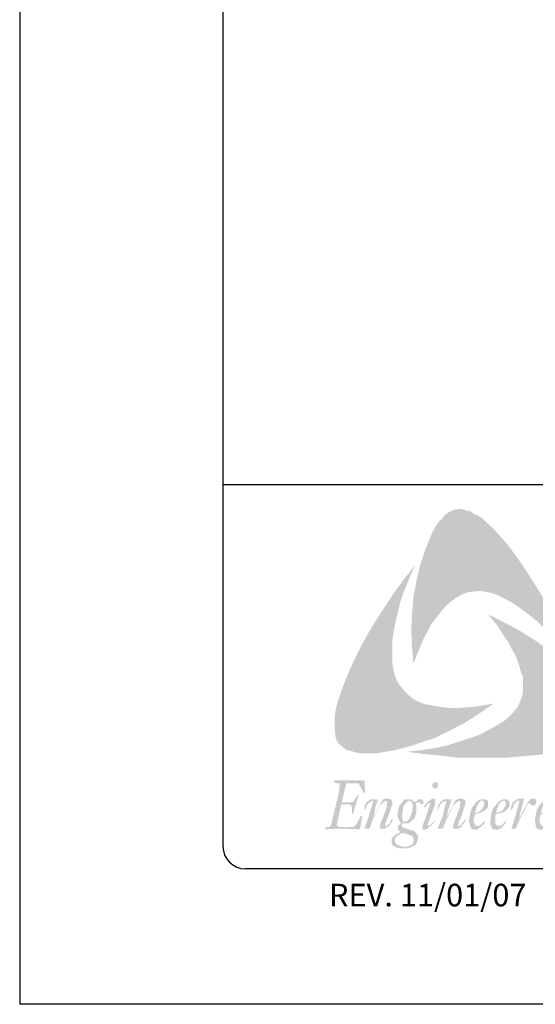
# Model space of a CAD drawing. Extents: x 27.8 to 36.3, y -2.1 to 8.9.
# Drawn here: x 27.8 to 29.2, y -2.1 to 0.7 of the extents above; entities that cross this region are included whole.
import ezdxf

# ---------------------------------------------------------------- set-up
doc = ezdxf.new("R2010")
doc.units = 0
doc.header["$MEASUREMENT"] = 0
for name, color, linetype in [('BORDER', 8, 'CONTINUOUS'), ('LAYER_1', 160, 'CONTINUOUS'), ('SHT-INFO', 3, 'CONTINUOUS')]:
    doc.layers.add(name, color=color, linetype=linetype)
doc.styles.add('ROMAND', font='romand.shx')

# ---------------------------------------------------------------- blocks, each defined once
blk = doc.blocks.new('A$C1FEC152B')
at = {"layer": 'LAYER_1'}
for points in [[(22.05, 36.6), (23.28, 34.93), (24.43, 33.25), (25.49, 31.57), (26.63, 29.72), (27.52, 27.87), (28.49, 26.11), (29.28, 24.17), (29.99, 22.31), (29.02, 23.64), (27.87, 24.87), (26.81, 26.11), (25.66, 27.34), (24.43, 28.31), (23.11, 29.28), (22.4, 29.72), (21.7, 30.07), (20.9, 30.52), (20.11, 30.78), (19.31, 30.96), (18.7, 31.04), (17.9, 30.96), (17.2, 30.87), (16.49, 30.6), (15.88, 30.25), (15.26, 29.81), (14.73, 29.37), (14.02, 28.58), (13.41, 27.78), (12.79, 26.99), (12.35, 26.11), (11.82, 25.14), (11.47, 24.25), (10.67, 22.31), (10.5, 24.25), (10.41, 26.37), (10.5, 28.31), (10.67, 30.34), (11.02, 32.19), (11.47, 34.13), (12.08, 35.98), (12.79, 37.75), (13.32, 38.81), (13.67, 39.33), (14.11, 39.78), (14.46, 40.22), (14.99, 40.57), (15.52, 40.83), (16.14, 40.92), (16.58, 40.92), (17.02, 40.75), (17.55, 40.66), (17.9, 40.39), (18.79, 39.95), (19.49, 39.33), (20.2, 38.63), (20.9, 37.92), (22.05, 36.6)], [(8.2, 21.78), (8.38, 20.99), (8.64, 20.28), (9, 19.67), (9.53, 19.05), (10.05, 18.52), (10.67, 17.99), (11.38, 17.64), (12.08, 17.37), (13.05, 17.2), (14.11, 17.02), (15.17, 16.93), (16.23, 16.93), (17.29, 17.02), (18.34, 17.11), (20.37, 17.46), (18.7, 16.32), (16.93, 15.17), (15.08, 14.2), (13.32, 13.32), (11.38, 12.7), (10.41, 12.35), (9.35, 12.08), (8.38, 11.82), (7.32, 11.64), (6.26, 11.47), (5.29, 11.47), (4.15, 11.47), (3.7, 11.55), (3.18, 11.73), (2.65, 11.82), (2.29, 12.08), (1.85, 12.44), (1.5, 12.79), (1.32, 13.23), (1.23, 13.67), (1.15, 14.55), (1.15, 15.43), (1.23, 16.4), (1.41, 17.29), (1.68, 18.17), (2.29, 19.84), (3.09, 21.78), (3.97, 23.64), (4.94, 25.49), (6, 27.25), (7.14, 29.02), (8.29, 30.78), (9.53, 32.46), (10.85, 34.13), (9.61, 31.22), (9.08, 29.72), (8.73, 28.22), (8.38, 26.72), (8.11, 25.05), (8.11, 24.25), (8.11, 23.46), (8.11, 22.58), (8.2, 21.78)], [(32.54, 17.82), (32.98, 16.85), (33.16, 16.4), (33.25, 15.79), (33.34, 15.26), (33.25, 14.82), (32.98, 14.29), (32.72, 13.85), (32.01, 13.32), (31.22, 12.79), (30.43, 12.44), (29.55, 12.08), (28.66, 11.82), (27.78, 11.64), (26.02, 11.29), (23.99, 11.11), (22.05, 10.94), (19.93, 10.94), (17.9, 10.94), (15.88, 10.94), (13.85, 11.2), (11.82, 11.38), (9.88, 11.64), (11.47, 11.82), (13.23, 12.08), (14.82, 12.44), (16.49, 12.96), (18.08, 13.49), (18.79, 13.76), (19.58, 14.2), (20.28, 14.55), (20.99, 14.99), (21.7, 15.43), (22.4, 16.05), (22.84, 16.58), (23.28, 17.11), (23.55, 17.73), (23.81, 18.43), (23.9, 19.14), (23.9, 19.84), (23.9, 20.64), (23.64, 21.25), (23.37, 22.23), (23.02, 23.2), (22.49, 24.08), (22.05, 24.96), (21.43, 25.84), (20.9, 26.72), (19.67, 28.22), (21.43, 27.34), (23.28, 26.37), (25.14, 25.22), (26.9, 23.99), (27.69, 23.37), (28.49, 22.67), (29.28, 21.87), (29.99, 21.17), (30.69, 20.28), (31.4, 19.58), (32.01, 18.7), (32.54, 17.82)], [(3.35, 2.56), (3.53, 2.65), (3.79, 2.91), (4.32, 3.88), (4.41, 3.88), (4.5, 3.88), (4.23, 2.38), (4.15, 2.38), (4.15, 2.29), (1.76, 2.38), (0.09, 2.29), (0.09, 2.38), (0, 2.38), (0.09, 2.47), (0.18, 2.56), (0.44, 2.56), (0.62, 2.65), (0.71, 2.73), (1.68, 6.79), (1.76, 7.67), (1.76, 7.76), (1.76, 7.85), (1.68, 7.85), (1.41, 7.85), (1.15, 7.94), (1.06, 8.03), (1.15, 8.2), (3.79, 8.2), (4.67, 8.2), (4.76, 8.2), (4.76, 8.03), (4.85, 6.7), (4.76, 6.61), (4.67, 6.7), (4.5, 6.97), (4.15, 7.67), (4.06, 7.85), (3.88, 7.85), (2.82, 7.85), (2.65, 7.85), (2.56, 7.76), (2.38, 7.06), (2.03, 5.64), (2.03, 5.56), (2.2, 5.56), (3.18, 5.56), (3.26, 5.56), (3.44, 5.64), (3.62, 5.91), (3.88, 6.35), (3.88, 6.44), (3.97, 6.44), (4.06, 6.44), (3.88, 5.82), (3.44, 4.41), (3.44, 4.23), (3.35, 4.23), (3.26, 4.23), (3.26, 4.76), (3.26, 5.03), (3.18, 5.12), (3, 5.29), (2.82, 5.29), (2.03, 5.29), (1.94, 5.2), (1.41, 2.82), (1.41, 2.73), (1.59, 2.65), (1.85, 2.56), (3.35, 2.56)], [(6.61, 2.38), (6.7, 3), (7.06, 3.88), (7.41, 4.85), (7.5, 5.47), (7.5, 5.56), (7.5, 5.64), (7.32, 5.73), (7.14, 5.64), (6.97, 5.47), (6.61, 5.12), (5.73, 3.44), (5.38, 2.38), (5.29, 2.38), (4.85, 2.38), (4.76, 2.38), (5.29, 3.88), (5.64, 5.03), (5.82, 5.64), (5.73, 5.73), (5.56, 5.64), (5.38, 5.56), (5.12, 5.29), (4.94, 4.94), (4.85, 4.67), (4.76, 4.67), (4.76, 4.76), (4.76, 5.03), (4.94, 5.47), (5.12, 5.64), (5.29, 5.73), (5.47, 5.91), (5.73, 5.91), (6.26, 5.91), (6.35, 5.91), (6.35, 5.82), (6.09, 5.03), (6, 4.41), (5.82, 3.97), (5.91, 3.97), (6.09, 4.23), (6.61, 5.2), (6.88, 5.73), (7.06, 5.91), (7.23, 6), (7.5, 6), (7.67, 6), (7.85, 5.91), (8.03, 5.82), (8.11, 5.56), (8.11, 5.29), (7.94, 4.85), (7.67, 3.97), (7.32, 3.18), (7.23, 2.73), (7.23, 2.65), (7.41, 2.73), (7.5, 2.73), (7.85, 3.09), (7.94, 3.35), (8.11, 3.53), (8.11, 3.44), (8.11, 3.26), (7.85, 2.82), (7.41, 2.47), (7.23, 2.38), (6.97, 2.38), (6.61, 2.38)], [(15.43, 2.38), (15.52, 3), (15.88, 3.88), (16.23, 4.85), (16.32, 5.47), (16.32, 5.56), (16.32, 5.64), (16.14, 5.73), (16.05, 5.64), (15.79, 5.47), (15.43, 5.12), (14.64, 3.44), (14.2, 2.38), (13.67, 2.38), (13.58, 2.38), (14.2, 3.88), (14.46, 5.03), (14.64, 5.64), (14.55, 5.73), (14.38, 5.64), (14.2, 5.56), (13.93, 5.29), (13.76, 4.94), (13.67, 4.67), (13.58, 4.67), (13.58, 4.76), (13.58, 5.03), (13.85, 5.47), (13.93, 5.64), (14.11, 5.73), (14.38, 5.91), (14.64, 5.91), (15.17, 5.91), (15.26, 5.82), (14.99, 5.03), (14.82, 4.41), (14.73, 3.97), (14.82, 3.97), (14.9, 4.23), (15.43, 5.2), (15.7, 5.73), (15.96, 5.91), (16.05, 6), (16.32, 6), (16.49, 6), (16.67, 5.91), (16.93, 5.82), (16.93, 5.56), (16.93, 5.29), (16.76, 4.85), (16.49, 3.97), (16.14, 3.18), (16.05, 2.73), (16.05, 2.65), (16.23, 2.73), (16.32, 2.73), (16.58, 3.09), (16.85, 3.35), (16.93, 3.53), (17.02, 3.44), (16.93, 3.26), (16.58, 2.82), (16.32, 2.47), (16.05, 2.38), (15.79, 2.38), (15.43, 2.38)], [(22.58, 2.38), (22.49, 2.38), (23.02, 4.06), (23.46, 5.64), (23.46, 5.73), (23.28, 5.73), (23.2, 5.73), (23.02, 5.56), (22.75, 5.2), (22.67, 4.85), (22.49, 4.59), (22.4, 4.59), (22.4, 4.67), (22.49, 5.12), (22.58, 5.38), (22.67, 5.56), (22.93, 5.73), (23.02, 5.82), (23.28, 6), (23.55, 6), (23.9, 6), (23.99, 6), (23.99, 5.91), (23.46, 3.88), (23.46, 3.79), (23.64, 3.97), (23.81, 4.41), (24.25, 5.12), (24.52, 5.64), (24.78, 5.91), (24.96, 6), (25.14, 6), (25.31, 6), (25.4, 5.91), (25.49, 5.73), (25.49, 5.56), (25.49, 5.47), (25.4, 5.29), (25.31, 5.2), (25.14, 5.12), (24.96, 5.2), (24.78, 5.29), (24.78, 5.38), (24.61, 5.47), (24.52, 5.29), (24.34, 5.12), (23.55, 3.62), (23.02, 2.38), (22.93, 2.38), (22.58, 2.38)]]:
    blk.add_hatch(color=7, dxfattribs=at).paths.add_polyline_path(points)
h = blk.add_hatch(color=7, dxfattribs=at)
edge = h.paths.add_edge_path()
edge.add_spline(control_points=[(13.32, 7.94), (13.32, 7.94), (13.32, 7.94), (13.32, 7.94), (13.32, 7.94), (13.49, 7.94), (13.49, 7.94), (13.49, 7.94), (13.58, 7.85), (13.58, 7.85), (13.58, 7.85), (13.58, 7.76), (13.58, 7.76), (13.58, 7.76), (13.67, 7.58), (13.67, 7.58), (13.67, 7.58), (13.67, 7.58), (13.67, 7.58), (13.67, 7.58), (13.58, 7.41), (13.58, 7.41), (13.58, 7.41), (13.58, 7.32), (13.58, 7.32), (13.58, 7.32), (13.49, 7.23), (13.49, 7.23), (13.49, 7.23), (13.32, 7.23), (13.32, 7.23), (13.32, 7.23), (13.32, 7.23), (13.32, 7.23), (13.32, 7.23), (13.23, 7.23), (13.23, 7.23), (13.23, 7.23), (13.05, 7.32), (13.05, 7.32), (13.05, 7.32), (12.96, 7.41), (12.96, 7.41), (12.96, 7.41), (12.96, 7.58), (12.96, 7.58), (12.96, 7.58), (12.96, 7.58), (12.96, 7.58), (12.96, 7.58), (12.96, 7.76), (12.96, 7.76), (12.96, 7.76), (13.05, 7.85), (13.05, 7.85), (13.05, 7.85), (13.23, 7.94), (13.23, 7.94), (13.23, 7.94), (13.32, 7.94), (13.32, 7.94), (13.32, 7.94), (13.32, 7.94), (13.32, 7.94), (13.32, 7.94), (13.32, 7.94), (13.32, 7.94), (13.32, 7.94), (13.32, 7.94), (13.32, 7.94)], knot_values=[0, 0, 0, 0, 1, 1, 1, 2, 2, 2, 3, 3, 3, 4, 4, 4, 5, 5, 5, 6, 6, 6, 7, 7, 7, 8, 8, 8, 9, 9, 9, 10, 10, 10, 11, 11, 11, 12, 12, 12, 13, 13, 13, 14, 14, 14, 15, 15, 15, 16, 16, 16, 17, 17, 17, 18, 18, 18, 19, 19, 19, 20, 20, 20, 21, 21, 21, 22, 22, 22, 23, 23, 23, 23], degree=3, periodic=0)
edge = h.paths.add_edge_path()
edge.add_spline(control_points=[(11.99, 4.94), (11.99, 4.94), (11.99, 4.94), (11.99, 4.94), (11.99, 4.94), (11.91, 5.03), (11.91, 5.03), (11.91, 5.03), (11.91, 5.03), (11.91, 5.03), (11.91, 5.03), (12.08, 5.2), (12.08, 5.2), (12.08, 5.2), (12.35, 5.56), (12.35, 5.56), (12.35, 5.56), (12.7, 5.82), (12.7, 5.82), (12.7, 5.82), (12.96, 6), (12.96, 6), (12.96, 6), (13.14, 6), (13.14, 6), (13.14, 6), (13.14, 6), (13.14, 6), (13.14, 6), (13.32, 6), (13.32, 6), (13.32, 6), (13.32, 5.91), (13.32, 5.91), (13.32, 5.91), (13.32, 5.73), (13.32, 5.73), (13.32, 5.73), (13.32, 5.73), (13.32, 5.73), (13.32, 5.73), (13.23, 5.12), (13.23, 5.12), (13.23, 5.12), (12.88, 4.23), (12.88, 4.23), (12.88, 4.23), (12.35, 2.82), (12.35, 2.82), (12.35, 2.82), (12.35, 2.82), (12.35, 2.82), (12.35, 2.82), (12.44, 2.73), (12.44, 2.73), (12.44, 2.73), (12.44, 2.73), (12.44, 2.73), (12.44, 2.73), (12.44, 2.73), (12.44, 2.73), (12.44, 2.73), (12.7, 2.82), (12.7, 2.82), (12.7, 2.82), (12.88, 3), (12.88, 3), (12.88, 3), (13.23, 3.35), (13.23, 3.35), (13.23, 3.35), (13.23, 3.35), (13.23, 3.35), (13.23, 3.35), (13.32, 3.35), (13.32, 3.35), (13.32, 3.35), (13.32, 3.26), (13.32, 3.26), (13.32, 3.26), (13.32, 3.26), (13.32, 3.26), (13.32, 3.26), (13.14, 3.09), (13.14, 3.09), (13.14, 3.09), (12.79, 2.73), (12.79, 2.73), (12.79, 2.73), (12.35, 2.38), (12.35, 2.38), (12.35, 2.38), (12.17, 2.29), (12.17, 2.29), (12.17, 2.29), (11.99, 2.2), (11.99, 2.2), (11.99, 2.2), (11.99, 2.2), (11.99, 2.2), (11.99, 2.2), (11.82, 2.29), (11.82, 2.29), (11.82, 2.29), (11.73, 2.38), (11.73, 2.38), (11.73, 2.38), (11.73, 2.56), (11.73, 2.56), (11.73, 2.56), (11.73, 2.56), (11.73, 2.56), (11.73, 2.56), (11.91, 3.09), (11.91, 3.09), (11.91, 3.09), (12.26, 4.06), (12.26, 4.06), (12.26, 4.06), (12.7, 5.47), (12.7, 5.47), (12.7, 5.47), (12.7, 5.47), (12.7, 5.47), (12.7, 5.47), (12.7, 5.47), (12.7, 5.47), (12.7, 5.47), (12.7, 5.47), (12.7, 5.47), (12.7, 5.47), (12.7, 5.47), (12.7, 5.47), (12.7, 5.47), (12.52, 5.47), (12.52, 5.47), (12.52, 5.47), (12.35, 5.29), (12.35, 5.29), (12.35, 5.29), (12.08, 4.94), (12.08, 4.94), (12.08, 4.94), (12.08, 4.94), (12.08, 4.94), (12.08, 4.94), (11.99, 4.94), (11.99, 4.94), (11.99, 4.94), (11.99, 4.94), (11.99, 4.94), (11.99, 4.94), (11.99, 4.94), (11.99, 4.94), (11.99, 4.94), (11.99, 4.94), (11.99, 4.94)], knot_values=[0, 0, 0, 0, 1, 1, 1, 2, 2, 2, 3, 3, 3, 4, 4, 4, 5, 5, 5, 6, 6, 6, 7, 7, 7, 8, 8, 8, 9, 9, 9, 10, 10, 10, 11, 11, 11, 12, 12, 12, 13, 13, 13, 14, 14, 14, 15, 15, 15, 16, 16, 16, 17, 17, 17, 18, 18, 18, 19, 19, 19, 20, 20, 20, 21, 21, 21, 22, 22, 22, 23, 23, 23, 24, 24, 24, 25, 25, 25, 26, 26, 26, 27, 27, 27, 28, 28, 28, 29, 29, 29, 30, 30, 30, 31, 31, 31, 32, 32, 32, 33, 33, 33, 34, 34, 34, 35, 35, 35, 36, 36, 36, 37, 37, 37, 38, 38, 38, 39, 39, 39, 40, 40, 40, 41, 41, 41, 42, 42, 42, 43, 43, 43, 44, 44, 44, 45, 45, 45, 46, 46, 46, 47, 47, 47, 48, 48, 48, 49, 49, 49, 50, 50, 50, 51, 51, 51, 52, 52, 52, 52], degree=3, periodic=0)
h = blk.add_hatch(color=7, dxfattribs=at)
edge = h.paths.add_edge_path(flags=16)
edge.add_spline(control_points=[(9.26, 3.88), (9.26, 3.88), (9.26, 3.88), (9.26, 3.88), (9.26, 3.88), (9.35, 3.53), (9.35, 3.53), (9.35, 3.53), (9.35, 3.26), (9.35, 3.26), (9.35, 3.26), (9.53, 3.26), (9.53, 3.26), (9.53, 3.26), (9.61, 3.26), (9.61, 3.26), (9.61, 3.26), (9.61, 3.26), (9.61, 3.26), (9.61, 3.26), (9.88, 3.26), (9.88, 3.26), (9.88, 3.26), (9.97, 3.35), (9.97, 3.35), (9.97, 3.35), (10.23, 3.62), (10.23, 3.62), (10.23, 3.62), (10.32, 3.88), (10.32, 3.88), (10.32, 3.88), (10.5, 4.41), (10.5, 4.41), (10.5, 4.41), (10.58, 5.03), (10.58, 5.03), (10.58, 5.03), (10.58, 5.03), (10.58, 5.03), (10.58, 5.03), (10.58, 5.2), (10.58, 5.2), (10.58, 5.2), (10.5, 5.47), (10.5, 5.47), (10.5, 5.47), (10.41, 5.64), (10.41, 5.64), (10.41, 5.64), (10.23, 5.73), (10.23, 5.73), (10.23, 5.73), (10.14, 5.73), (10.14, 5.73), (10.14, 5.73), (10.14, 5.73), (10.14, 5.73), (10.14, 5.73), (9.97, 5.64), (9.97, 5.64), (9.97, 5.64), (9.79, 5.47), (9.79, 5.47), (9.79, 5.47), (9.61, 5.29), (9.61, 5.29), (9.61, 5.29), (9.44, 5.03), (9.44, 5.03), (9.44, 5.03), (9.35, 4.32), (9.35, 4.32), (9.35, 4.32), (9.26, 3.88), (9.26, 3.88), (9.26, 3.88), (9.26, 3.88), (9.26, 3.88), (9.26, 3.88), (9.26, 3.88), (9.26, 3.88), (9.26, 3.88), (9.26, 3.88), (9.26, 3.88)], knot_values=[0, 0, 0, 0, 1, 1, 1, 2, 2, 2, 3, 3, 3, 4, 4, 4, 5, 5, 5, 6, 6, 6, 7, 7, 7, 8, 8, 8, 9, 9, 9, 10, 10, 10, 11, 11, 11, 12, 12, 12, 13, 13, 13, 14, 14, 14, 15, 15, 15, 16, 16, 16, 17, 17, 17, 18, 18, 18, 19, 19, 19, 20, 20, 20, 21, 21, 21, 22, 22, 22, 23, 23, 23, 24, 24, 24, 25, 25, 25, 26, 26, 26, 27, 27, 27, 28, 28, 28, 28], degree=3, periodic=0)
edge = h.paths.add_edge_path(flags=16)
edge.add_spline(control_points=[(8.38, 0.97), (8.38, 0.97), (8.38, 0.97), (8.38, 0.97), (8.38, 0.97), (8.47, 0.79), (8.47, 0.79), (8.47, 0.79), (8.55, 0.53), (8.55, 0.53), (8.55, 0.53), (8.73, 0.44), (8.73, 0.44), (8.73, 0.44), (8.82, 0.35), (8.82, 0.35), (8.82, 0.35), (9.17, 0.26), (9.17, 0.26), (9.17, 0.26), (9.53, 0.18), (9.53, 0.18), (9.53, 0.18), (9.53, 0.18), (9.53, 0.18), (9.53, 0.18), (9.88, 0.18), (9.88, 0.18), (9.88, 0.18), (10.14, 0.26), (10.14, 0.26), (10.14, 0.26), (10.32, 0.35), (10.32, 0.35), (10.32, 0.35), (10.58, 0.53), (10.58, 0.53), (10.58, 0.53), (10.67, 0.79), (10.67, 0.79), (10.67, 0.79), (10.76, 0.97), (10.76, 0.97), (10.76, 0.97), (10.76, 0.97), (10.76, 0.97), (10.76, 0.97), (10.67, 1.15), (10.67, 1.15), (10.67, 1.15), (10.67, 1.23), (10.67, 1.23), (10.67, 1.23), (10.5, 1.5), (10.5, 1.5), (10.5, 1.5), (10.23, 1.59), (10.23, 1.59), (10.23, 1.59), (9.97, 1.68), (9.97, 1.68), (9.97, 1.68), (9.97, 1.68), (9.97, 1.68), (9.97, 1.68), (9.35, 1.85), (9.35, 1.85), (9.35, 1.85), (9.35, 1.85), (9.35, 1.85), (9.35, 1.85), (9.17, 1.76), (9.17, 1.76), (9.17, 1.76), (8.82, 1.59), (8.82, 1.59), (8.82, 1.59), (8.55, 1.32), (8.55, 1.32), (8.55, 1.32), (8.47, 1.15), (8.47, 1.15), (8.47, 1.15), (8.38, 0.97), (8.38, 0.97), (8.38, 0.97), (8.38, 0.97), (8.38, 0.97), (8.38, 0.97), (8.38, 0.97), (8.38, 0.97), (8.38, 0.97), (8.38, 0.97), (8.38, 0.97)], knot_values=[0, 0, 0, 0, 1, 1, 1, 2, 2, 2, 3, 3, 3, 4, 4, 4, 5, 5, 5, 6, 6, 6, 7, 7, 7, 8, 8, 8, 9, 9, 9, 10, 10, 10, 11, 11, 11, 12, 12, 12, 13, 13, 13, 14, 14, 14, 15, 15, 15, 16, 16, 16, 17, 17, 17, 18, 18, 18, 19, 19, 19, 20, 20, 20, 21, 21, 21, 22, 22, 22, 23, 23, 23, 24, 24, 24, 25, 25, 25, 26, 26, 26, 27, 27, 27, 28, 28, 28, 29, 29, 29, 30, 30, 30, 31, 31, 31, 31], degree=3, periodic=0)
edge = h.paths.add_edge_path()
edge.add_spline(control_points=[(11.64, 5.29), (11.64, 5.29), (11.64, 5.29), (11.64, 5.29), (11.64, 5.29), (11.47, 5.38), (11.47, 5.38), (11.47, 5.38), (11.47, 5.47), (11.47, 5.47), (11.47, 5.47), (11.38, 5.56), (11.38, 5.56), (11.38, 5.56), (11.2, 5.56), (11.2, 5.56), (11.2, 5.56), (11.2, 5.56), (11.2, 5.56), (11.2, 5.56), (11.02, 5.47), (11.02, 5.47), (11.02, 5.47), (10.94, 5.47), (10.94, 5.47), (10.94, 5.47), (10.94, 5.47), (10.94, 5.47), (10.94, 5.47), (11.02, 5.2), (11.02, 5.2), (11.02, 5.2), (11.02, 4.76), (11.02, 4.76), (11.02, 4.76), (11.02, 4.76), (11.02, 4.76), (11.02, 4.76), (11.02, 4.23), (11.02, 4.23), (11.02, 4.23), (10.85, 3.88), (10.85, 3.88), (10.85, 3.88), (10.85, 3.62), (10.85, 3.62), (10.85, 3.62), (10.58, 3.44), (10.58, 3.44), (10.58, 3.44), (10.32, 3.18), (10.32, 3.18), (10.32, 3.18), (10.05, 3), (10.05, 3), (10.05, 3), (9.61, 3), (9.61, 3), (9.61, 3), (9.61, 3), (9.61, 3), (9.61, 3), (9.35, 3), (9.35, 3), (9.35, 3), (9.35, 3), (9.35, 3), (9.35, 3), (9.26, 2.91), (9.26, 2.91), (9.26, 2.91), (9.26, 2.73), (9.26, 2.73), (9.26, 2.73), (9.26, 2.73), (9.26, 2.73), (9.26, 2.73), (9.35, 2.56), (9.35, 2.56), (9.35, 2.56), (9.53, 2.47), (9.53, 2.47), (9.53, 2.47), (10.58, 2.12), (10.58, 2.12), (10.58, 2.12), (10.58, 2.12), (10.58, 2.12), (10.58, 2.12), (10.76, 2.12), (10.76, 2.12), (10.76, 2.12), (10.94, 1.85), (10.94, 1.85), (10.94, 1.85), (11.11, 1.68), (11.11, 1.68), (11.11, 1.68), (11.2, 1.5), (11.2, 1.5), (11.2, 1.5), (11.2, 1.23), (11.2, 1.23), (11.2, 1.23), (11.2, 1.23), (11.2, 1.23), (11.2, 1.23), (11.2, 1.06), (11.2, 1.06), (11.2, 1.06), (11.11, 0.88), (11.11, 0.88), (11.11, 0.88), (11.02, 0.53), (11.02, 0.53), (11.02, 0.53), (10.85, 0.35), (10.85, 0.35), (10.85, 0.35), (10.58, 0.26), (10.58, 0.26), (10.58, 0.26), (10.32, 0.09), (10.32, 0.09), (10.32, 0.09), (9.97, 0), (9.97, 0), (9.97, 0), (9.53, 0), (9.53, 0), (9.53, 0), (9.53, 0), (9.53, 0), (9.53, 0), (9, 0), (9, 0), (9, 0), (8.64, 0.09), (8.64, 0.09), (8.64, 0.09), (8.38, 0.26), (8.38, 0.26), (8.38, 0.26), (8.11, 0.35), (8.11, 0.35), (8.11, 0.35), (8.11, 0.53), (8.11, 0.53), (8.11, 0.53), (8.03, 0.62), (8.03, 0.62), (8.03, 0.62), (8.03, 0.88), (8.03, 0.88), (8.03, 0.88), (8.03, 0.88), (8.03, 0.88), (8.03, 0.88), (8.03, 1.15), (8.03, 1.15), (8.03, 1.15), (8.2, 1.41), (8.2, 1.41), (8.2, 1.41), (8.55, 1.68), (8.55, 1.68), (8.55, 1.68), (9.08, 1.94), (9.08, 1.94), (9.08, 1.94), (9.08, 1.94), (9.08, 1.94), (9.08, 1.94), (9, 2.12), (9, 2.12), (9, 2.12), (8.82, 2.2), (8.82, 2.2), (8.82, 2.2), (8.82, 2.38), (8.82, 2.38), (8.82, 2.38), (8.82, 2.38), (8.82, 2.38), (8.82, 2.38), (8.82, 2.73), (8.82, 2.73), (8.82, 2.73), (9, 2.82), (9, 2.82), (9, 2.82), (9.08, 3), (9.08, 3), (9.08, 3), (9.17, 3.09), (9.17, 3.09), (9.17, 3.09), (9.17, 3.09), (9.17, 3.09), (9.17, 3.09), (9.08, 3.18), (9.08, 3.18), (9.08, 3.18), (9, 3.26), (9, 3.26), (9, 3.26), (8.82, 3.62), (8.82, 3.62), (8.82, 3.62), (8.73, 3.97), (8.73, 3.97), (8.73, 3.97), (8.73, 3.97), (8.73, 3.97), (8.73, 3.97), (8.82, 4.59), (8.82, 4.59), (8.82, 4.59), (8.91, 4.94), (8.91, 4.94), (8.91, 4.94), (9, 5.2), (9, 5.2), (9, 5.2), (9.26, 5.47), (9.26, 5.47), (9.26, 5.47), (9.44, 5.73), (9.44, 5.73), (9.44, 5.73), (9.7, 5.91), (9.7, 5.91), (9.7, 5.91), (9.97, 5.91), (9.97, 5.91), (9.97, 5.91), (9.97, 5.91), (9.97, 5.91), (9.97, 5.91), (10.32, 5.91), (10.32, 5.91), (10.32, 5.91), (10.58, 5.73), (10.58, 5.73), (10.58, 5.73), (10.76, 5.64), (10.76, 5.64), (10.76, 5.64), (10.85, 5.56), (10.85, 5.56), (10.85, 5.56), (10.85, 5.56), (10.85, 5.56), (10.85, 5.56), (11.11, 5.73), (11.11, 5.73), (11.11, 5.73), (11.29, 5.91), (11.29, 5.91), (11.29, 5.91), (11.55, 5.91), (11.55, 5.91), (11.55, 5.91), (11.55, 5.91), (11.55, 5.91), (11.55, 5.91), (11.73, 5.91), (11.73, 5.91), (11.73, 5.91), (11.73, 5.82), (11.73, 5.82), (11.73, 5.82), (11.82, 5.73), (11.82, 5.73), (11.82, 5.73), (11.91, 5.56), (11.91, 5.56), (11.91, 5.56), (11.91, 5.56), (11.91, 5.56), (11.91, 5.56), (11.82, 5.38), (11.82, 5.38), (11.82, 5.38), (11.73, 5.29), (11.73, 5.29), (11.73, 5.29), (11.64, 5.29), (11.64, 5.29), (11.64, 5.29), (11.64, 5.29), (11.64, 5.29), (11.64, 5.29), (11.64, 5.29), (11.64, 5.29), (11.64, 5.29), (11.64, 5.29), (11.64, 5.29)], knot_values=[0, 0, 0, 0, 1, 1, 1, 2, 2, 2, 3, 3, 3, 4, 4, 4, 5, 5, 5, 6, 6, 6, 7, 7, 7, 8, 8, 8, 9, 9, 9, 10, 10, 10, 11, 11, 11, 12, 12, 12, 13, 13, 13, 14, 14, 14, 15, 15, 15, 16, 16, 16, 17, 17, 17, 18, 18, 18, 19, 19, 19, 20, 20, 20, 21, 21, 21, 22, 22, 22, 23, 23, 23, 24, 24, 24, 25, 25, 25, 26, 26, 26, 27, 27, 27, 28, 28, 28, 29, 29, 29, 30, 30, 30, 31, 31, 31, 32, 32, 32, 33, 33, 33, 34, 34, 34, 35, 35, 35, 36, 36, 36, 37, 37, 37, 38, 38, 38, 39, 39, 39, 40, 40, 40, 41, 41, 41, 42, 42, 42, 43, 43, 43, 44, 44, 44, 45, 45, 45, 46, 46, 46, 47, 47, 47, 48, 48, 48, 49, 49, 49, 50, 50, 50, 51, 51, 51, 52, 52, 52, 53, 53, 53, 54, 54, 54, 55, 55, 55, 56, 56, 56, 57, 57, 57, 58, 58, 58, 59, 59, 59, 60, 60, 60, 61, 61, 61, 62, 62, 62, 63, 63, 63, 64, 64, 64, 65, 65, 65, 66, 66, 66, 67, 67, 67, 68, 68, 68, 69, 69, 69, 70, 70, 70, 71, 71, 71, 72, 72, 72, 73, 73, 73, 74, 74, 74, 75, 75, 75, 76, 76, 76, 77, 77, 77, 78, 78, 78, 79, 79, 79, 80, 80, 80, 81, 81, 81, 82, 82, 82, 83, 83, 83, 84, 84, 84, 85, 85, 85, 86, 86, 86, 87, 87, 87, 88, 88, 88, 89, 89, 89, 90, 90, 90, 91, 91, 91, 92, 92, 92, 93, 93, 93, 94, 94, 94, 95, 95, 95, 96, 96, 96, 97, 97, 97, 98, 98, 98, 99, 99, 99, 99], degree=3, periodic=0)
h = blk.add_hatch(color=7, dxfattribs=at)
edge = h.paths.add_edge_path(flags=16)
edge.add_spline(control_points=[(19.23, 5.38), (19.23, 5.38), (19.23, 5.38), (19.23, 5.38), (19.23, 5.38), (19.14, 5.64), (19.14, 5.64), (19.14, 5.64), (19.05, 5.73), (19.05, 5.73), (19.05, 5.73), (19.05, 5.73), (19.05, 5.73), (19.05, 5.73), (19.05, 5.73), (19.05, 5.73), (19.05, 5.73), (18.79, 5.73), (18.79, 5.73), (18.79, 5.73), (18.7, 5.64), (18.7, 5.64), (18.7, 5.64), (18.43, 5.29), (18.43, 5.29), (18.43, 5.29), (18.26, 4.85), (18.26, 4.85), (18.26, 4.85), (18.08, 4.23), (18.08, 4.23), (18.08, 4.23), (18.08, 4.23), (18.08, 4.23), (18.08, 4.23), (18.34, 4.32), (18.34, 4.32), (18.34, 4.32), (18.61, 4.41), (18.61, 4.41), (18.61, 4.41), (18.79, 4.59), (18.79, 4.59), (18.79, 4.59), (18.96, 4.76), (18.96, 4.76), (18.96, 4.76), (19.14, 5.12), (19.14, 5.12), (19.14, 5.12), (19.23, 5.38), (19.23, 5.38), (19.23, 5.38), (19.23, 5.38), (19.23, 5.38), (19.23, 5.38), (19.23, 5.38), (19.23, 5.38), (19.23, 5.38), (19.23, 5.38), (19.23, 5.38)], knot_values=[0, 0, 0, 0, 1, 1, 1, 2, 2, 2, 3, 3, 3, 4, 4, 4, 5, 5, 5, 6, 6, 6, 7, 7, 7, 8, 8, 8, 9, 9, 9, 10, 10, 10, 11, 11, 11, 12, 12, 12, 13, 13, 13, 14, 14, 14, 15, 15, 15, 16, 16, 16, 17, 17, 17, 18, 18, 18, 19, 19, 19, 20, 20, 20, 20], degree=3, periodic=0)
edge = h.paths.add_edge_path()
edge.add_spline(control_points=[(19.67, 5.38), (19.67, 5.38), (19.67, 5.38), (19.67, 5.38), (19.67, 5.38), (19.67, 5.03), (19.67, 5.03), (19.67, 5.03), (19.58, 4.85), (19.58, 4.85), (19.58, 4.85), (19.4, 4.67), (19.4, 4.67), (19.4, 4.67), (19.14, 4.5), (19.14, 4.5), (19.14, 4.5), (18.87, 4.32), (18.87, 4.32), (18.87, 4.32), (18.43, 4.23), (18.43, 4.23), (18.43, 4.23), (18.08, 4.06), (18.08, 4.06), (18.08, 4.06), (18.08, 4.06), (18.08, 4.06), (18.08, 4.06), (17.9, 3.35), (17.9, 3.35), (17.9, 3.35), (17.9, 3.35), (17.9, 3.35), (17.9, 3.35), (17.99, 3.09), (17.99, 3.09), (17.99, 3.09), (18.08, 2.91), (18.08, 2.91), (18.08, 2.91), (18.17, 2.73), (18.17, 2.73), (18.17, 2.73), (18.43, 2.73), (18.43, 2.73), (18.43, 2.73), (18.43, 2.73), (18.43, 2.73), (18.43, 2.73), (18.52, 2.73), (18.52, 2.73), (18.52, 2.73), (18.7, 2.73), (18.7, 2.73), (18.7, 2.73), (18.96, 3), (18.96, 3), (18.96, 3), (19.23, 3.26), (19.23, 3.26), (19.23, 3.26), (19.23, 3.26), (19.23, 3.26), (19.23, 3.26), (19.31, 3.26), (19.31, 3.26), (19.31, 3.26), (19.31, 3.18), (19.31, 3.18), (19.31, 3.18), (19.31, 3.18), (19.31, 3.18), (19.31, 3.18), (19.23, 3), (19.23, 3), (19.23, 3), (18.96, 2.73), (18.96, 2.73), (18.96, 2.73), (18.52, 2.38), (18.52, 2.38), (18.52, 2.38), (18.34, 2.29), (18.34, 2.29), (18.34, 2.29), (18.17, 2.2), (18.17, 2.2), (18.17, 2.2), (18.17, 2.2), (18.17, 2.2), (18.17, 2.2), (17.9, 2.29), (17.9, 2.29), (17.9, 2.29), (17.82, 2.29), (17.82, 2.29), (17.82, 2.29), (17.64, 2.38), (17.64, 2.38), (17.64, 2.38), (17.55, 2.56), (17.55, 2.56), (17.55, 2.56), (17.46, 2.91), (17.46, 2.91), (17.46, 2.91), (17.37, 3.26), (17.37, 3.26), (17.37, 3.26), (17.37, 3.26), (17.37, 3.26), (17.37, 3.26), (17.46, 3.88), (17.46, 3.88), (17.46, 3.88), (17.55, 4.32), (17.55, 4.32), (17.55, 4.32), (17.73, 4.85), (17.73, 4.85), (17.73, 4.85), (17.9, 5.12), (17.9, 5.12), (17.9, 5.12), (18.17, 5.47), (18.17, 5.47), (18.17, 5.47), (18.43, 5.73), (18.43, 5.73), (18.43, 5.73), (18.79, 5.91), (18.79, 5.91), (18.79, 5.91), (19.05, 5.91), (19.05, 5.91), (19.05, 5.91), (19.05, 5.91), (19.05, 5.91), (19.05, 5.91), (19.31, 5.91), (19.31, 5.91), (19.31, 5.91), (19.58, 5.82), (19.58, 5.82), (19.58, 5.82), (19.67, 5.64), (19.67, 5.64), (19.67, 5.64), (19.67, 5.38), (19.67, 5.38), (19.67, 5.38), (19.67, 5.38), (19.67, 5.38), (19.67, 5.38), (19.67, 5.38), (19.67, 5.38), (19.67, 5.38), (19.67, 5.38), (19.67, 5.38)], knot_values=[0, 0, 0, 0, 1, 1, 1, 2, 2, 2, 3, 3, 3, 4, 4, 4, 5, 5, 5, 6, 6, 6, 7, 7, 7, 8, 8, 8, 9, 9, 9, 10, 10, 10, 11, 11, 11, 12, 12, 12, 13, 13, 13, 14, 14, 14, 15, 15, 15, 16, 16, 16, 17, 17, 17, 18, 18, 18, 19, 19, 19, 20, 20, 20, 21, 21, 21, 22, 22, 22, 23, 23, 23, 24, 24, 24, 25, 25, 25, 26, 26, 26, 27, 27, 27, 28, 28, 28, 29, 29, 29, 30, 30, 30, 31, 31, 31, 32, 32, 32, 33, 33, 33, 34, 34, 34, 35, 35, 35, 36, 36, 36, 37, 37, 37, 38, 38, 38, 39, 39, 39, 40, 40, 40, 41, 41, 41, 42, 42, 42, 43, 43, 43, 44, 44, 44, 45, 45, 45, 46, 46, 46, 47, 47, 47, 48, 48, 48, 49, 49, 49, 50, 50, 50, 51, 51, 51, 52, 52, 52, 53, 53, 53, 53], degree=3, periodic=0)
h = blk.add_hatch(color=7, dxfattribs=at)
edge = h.paths.add_edge_path(flags=16)
edge.add_spline(control_points=[(21.78, 5.38), (21.78, 5.38), (21.78, 5.38), (21.78, 5.38), (21.78, 5.38), (21.78, 5.64), (21.78, 5.64), (21.78, 5.64), (21.7, 5.73), (21.7, 5.73), (21.7, 5.73), (21.52, 5.73), (21.52, 5.73), (21.52, 5.73), (21.52, 5.73), (21.52, 5.73), (21.52, 5.73), (21.43, 5.73), (21.43, 5.73), (21.43, 5.73), (21.25, 5.64), (21.25, 5.64), (21.25, 5.64), (20.99, 5.29), (20.99, 5.29), (20.99, 5.29), (20.81, 4.85), (20.81, 4.85), (20.81, 4.85), (20.64, 4.23), (20.64, 4.23), (20.64, 4.23), (20.64, 4.23), (20.64, 4.23), (20.64, 4.23), (20.9, 4.32), (20.9, 4.32), (20.9, 4.32), (21.17, 4.41), (21.17, 4.41), (21.17, 4.41), (21.43, 4.59), (21.43, 4.59), (21.43, 4.59), (21.52, 4.76), (21.52, 4.76), (21.52, 4.76), (21.78, 5.12), (21.78, 5.12), (21.78, 5.12), (21.78, 5.38), (21.78, 5.38), (21.78, 5.38), (21.78, 5.38), (21.78, 5.38), (21.78, 5.38), (21.78, 5.38), (21.78, 5.38), (21.78, 5.38), (21.78, 5.38), (21.78, 5.38)], knot_values=[0, 0, 0, 0, 1, 1, 1, 2, 2, 2, 3, 3, 3, 4, 4, 4, 5, 5, 5, 6, 6, 6, 7, 7, 7, 8, 8, 8, 9, 9, 9, 10, 10, 10, 11, 11, 11, 12, 12, 12, 13, 13, 13, 14, 14, 14, 15, 15, 15, 16, 16, 16, 17, 17, 17, 18, 18, 18, 19, 19, 19, 20, 20, 20, 20], degree=3, periodic=0)
edge = h.paths.add_edge_path()
edge.add_spline(control_points=[(22.31, 5.38), (22.31, 5.38), (22.31, 5.38), (22.31, 5.38), (22.31, 5.38), (22.23, 5.03), (22.23, 5.03), (22.23, 5.03), (22.14, 4.85), (22.14, 4.85), (22.14, 4.85), (21.96, 4.67), (21.96, 4.67), (21.96, 4.67), (21.78, 4.5), (21.78, 4.5), (21.78, 4.5), (21.43, 4.32), (21.43, 4.32), (21.43, 4.32), (21.08, 4.23), (21.08, 4.23), (21.08, 4.23), (20.55, 4.06), (20.55, 4.06), (20.55, 4.06), (20.55, 4.06), (20.55, 4.06), (20.55, 4.06), (20.55, 3.35), (20.55, 3.35), (20.55, 3.35), (20.55, 3.35), (20.55, 3.35), (20.55, 3.35), (20.55, 3.09), (20.55, 3.09), (20.55, 3.09), (20.55, 2.91), (20.55, 2.91), (20.55, 2.91), (20.81, 2.73), (20.81, 2.73), (20.81, 2.73), (20.99, 2.73), (20.99, 2.73), (20.99, 2.73), (20.99, 2.73), (20.99, 2.73), (20.99, 2.73), (21.17, 2.73), (21.17, 2.73), (21.17, 2.73), (21.25, 2.73), (21.25, 2.73), (21.25, 2.73), (21.52, 3), (21.52, 3), (21.52, 3), (21.78, 3.26), (21.78, 3.26), (21.78, 3.26), (21.78, 3.26), (21.78, 3.26), (21.78, 3.26), (21.87, 3.26), (21.87, 3.26), (21.87, 3.26), (21.87, 3.18), (21.87, 3.18), (21.87, 3.18), (21.87, 3.18), (21.87, 3.18), (21.87, 3.18), (21.78, 3), (21.78, 3), (21.78, 3), (21.52, 2.73), (21.52, 2.73), (21.52, 2.73), (21.17, 2.38), (21.17, 2.38), (21.17, 2.38), (20.9, 2.29), (20.9, 2.29), (20.9, 2.29), (20.64, 2.2), (20.64, 2.2), (20.64, 2.2), (20.64, 2.2), (20.64, 2.2), (20.64, 2.2), (20.55, 2.29), (20.55, 2.29), (20.55, 2.29), (20.28, 2.29), (20.28, 2.29), (20.28, 2.29), (20.2, 2.38), (20.2, 2.38), (20.2, 2.38), (20.11, 2.56), (20.11, 2.56), (20.11, 2.56), (19.93, 2.91), (19.93, 2.91), (19.93, 2.91), (19.93, 3.26), (19.93, 3.26), (19.93, 3.26), (19.93, 3.26), (19.93, 3.26), (19.93, 3.26), (20.02, 3.88), (20.02, 3.88), (20.02, 3.88), (20.11, 4.32), (20.11, 4.32), (20.11, 4.32), (20.28, 4.85), (20.28, 4.85), (20.28, 4.85), (20.55, 5.12), (20.55, 5.12), (20.55, 5.12), (20.81, 5.47), (20.81, 5.47), (20.81, 5.47), (21.08, 5.73), (21.08, 5.73), (21.08, 5.73), (21.43, 5.91), (21.43, 5.91), (21.43, 5.91), (21.7, 5.91), (21.7, 5.91), (21.7, 5.91), (21.7, 5.91), (21.7, 5.91), (21.7, 5.91), (21.96, 5.91), (21.96, 5.91), (21.96, 5.91), (22.05, 5.82), (22.05, 5.82), (22.05, 5.82), (22.23, 5.64), (22.23, 5.64), (22.23, 5.64), (22.31, 5.38), (22.31, 5.38), (22.31, 5.38), (22.31, 5.38), (22.31, 5.38), (22.31, 5.38), (22.31, 5.38), (22.31, 5.38), (22.31, 5.38), (22.31, 5.38), (22.31, 5.38)], knot_values=[0, 0, 0, 0, 1, 1, 1, 2, 2, 2, 3, 3, 3, 4, 4, 4, 5, 5, 5, 6, 6, 6, 7, 7, 7, 8, 8, 8, 9, 9, 9, 10, 10, 10, 11, 11, 11, 12, 12, 12, 13, 13, 13, 14, 14, 14, 15, 15, 15, 16, 16, 16, 17, 17, 17, 18, 18, 18, 19, 19, 19, 20, 20, 20, 21, 21, 21, 22, 22, 22, 23, 23, 23, 24, 24, 24, 25, 25, 25, 26, 26, 26, 27, 27, 27, 28, 28, 28, 29, 29, 29, 30, 30, 30, 31, 31, 31, 32, 32, 32, 33, 33, 33, 34, 34, 34, 35, 35, 35, 36, 36, 36, 37, 37, 37, 38, 38, 38, 39, 39, 39, 40, 40, 40, 41, 41, 41, 42, 42, 42, 43, 43, 43, 44, 44, 44, 45, 45, 45, 46, 46, 46, 47, 47, 47, 48, 48, 48, 49, 49, 49, 50, 50, 50, 51, 51, 51, 52, 52, 52, 53, 53, 53, 53], degree=3, periodic=0)
h = blk.add_hatch(color=7, dxfattribs=at)
edge = h.paths.add_edge_path(flags=16)
edge.add_spline(control_points=[(27.16, 5.38), (27.16, 5.38), (27.16, 5.38), (27.16, 5.38), (27.16, 5.38), (27.08, 5.64), (27.08, 5.64), (27.08, 5.64), (26.99, 5.73), (26.99, 5.73), (26.99, 5.73), (26.9, 5.73), (26.9, 5.73), (26.9, 5.73), (26.9, 5.73), (26.9, 5.73), (26.9, 5.73), (26.81, 5.73), (26.81, 5.73), (26.81, 5.73), (26.63, 5.64), (26.63, 5.64), (26.63, 5.64), (26.37, 5.29), (26.37, 5.29), (26.37, 5.29), (26.19, 4.85), (26.19, 4.85), (26.19, 4.85), (26.02, 4.23), (26.02, 4.23), (26.02, 4.23), (26.02, 4.23), (26.02, 4.23), (26.02, 4.23), (26.37, 4.32), (26.37, 4.32), (26.37, 4.32), (26.55, 4.41), (26.55, 4.41), (26.55, 4.41), (26.72, 4.59), (26.72, 4.59), (26.72, 4.59), (26.9, 4.76), (26.9, 4.76), (26.9, 4.76), (27.08, 5.12), (27.08, 5.12), (27.08, 5.12), (27.16, 5.38), (27.16, 5.38), (27.16, 5.38), (27.16, 5.38), (27.16, 5.38), (27.16, 5.38), (27.16, 5.38), (27.16, 5.38), (27.16, 5.38), (27.16, 5.38), (27.16, 5.38)], knot_values=[0, 0, 0, 0, 1, 1, 1, 2, 2, 2, 3, 3, 3, 4, 4, 4, 5, 5, 5, 6, 6, 6, 7, 7, 7, 8, 8, 8, 9, 9, 9, 10, 10, 10, 11, 11, 11, 12, 12, 12, 13, 13, 13, 14, 14, 14, 15, 15, 15, 16, 16, 16, 17, 17, 17, 18, 18, 18, 19, 19, 19, 20, 20, 20, 20], degree=3, periodic=0)
edge = h.paths.add_edge_path()
edge.add_spline(control_points=[(27.6, 5.38), (27.6, 5.38), (27.6, 5.38), (27.6, 5.38), (27.6, 5.38), (27.52, 5.03), (27.52, 5.03), (27.52, 5.03), (27.52, 4.85), (27.52, 4.85), (27.52, 4.85), (27.34, 4.67), (27.34, 4.67), (27.34, 4.67), (27.08, 4.5), (27.08, 4.5), (27.08, 4.5), (26.81, 4.32), (26.81, 4.32), (26.81, 4.32), (26.46, 4.23), (26.46, 4.23), (26.46, 4.23), (26.02, 4.06), (26.02, 4.06), (26.02, 4.06), (26.02, 4.06), (26.02, 4.06), (26.02, 4.06), (25.84, 3.35), (25.84, 3.35), (25.84, 3.35), (25.84, 3.35), (25.84, 3.35), (25.84, 3.35), (25.93, 3.09), (25.93, 3.09), (25.93, 3.09), (26.02, 2.91), (26.02, 2.91), (26.02, 2.91), (26.11, 2.73), (26.11, 2.73), (26.11, 2.73), (26.37, 2.73), (26.37, 2.73), (26.37, 2.73), (26.37, 2.73), (26.37, 2.73), (26.37, 2.73), (26.46, 2.73), (26.46, 2.73), (26.46, 2.73), (26.63, 2.73), (26.63, 2.73), (26.63, 2.73), (26.9, 3), (26.9, 3), (26.9, 3), (27.16, 3.26), (27.16, 3.26), (27.16, 3.26), (27.16, 3.26), (27.16, 3.26), (27.16, 3.26), (27.25, 3.26), (27.25, 3.26), (27.25, 3.26), (27.25, 3.18), (27.25, 3.18), (27.25, 3.18), (27.25, 3.18), (27.25, 3.18), (27.25, 3.18), (27.16, 3), (27.16, 3), (27.16, 3), (26.9, 2.73), (26.9, 2.73), (26.9, 2.73), (26.46, 2.38), (26.46, 2.38), (26.46, 2.38), (26.28, 2.29), (26.28, 2.29), (26.28, 2.29), (26.02, 2.2), (26.02, 2.2), (26.02, 2.2), (26.02, 2.2), (26.02, 2.2), (26.02, 2.2), (25.84, 2.29), (25.84, 2.29), (25.84, 2.29), (25.75, 2.29), (25.75, 2.29), (25.75, 2.29), (25.58, 2.38), (25.58, 2.38), (25.58, 2.38), (25.4, 2.56), (25.4, 2.56), (25.4, 2.56), (25.4, 2.91), (25.4, 2.91), (25.4, 2.91), (25.31, 3.26), (25.31, 3.26), (25.31, 3.26), (25.31, 3.26), (25.31, 3.26), (25.31, 3.26), (25.4, 3.88), (25.4, 3.88), (25.4, 3.88), (25.49, 4.32), (25.49, 4.32), (25.49, 4.32), (25.66, 4.85), (25.66, 4.85), (25.66, 4.85), (25.84, 5.12), (25.84, 5.12), (25.84, 5.12), (26.11, 5.47), (26.11, 5.47), (26.11, 5.47), (26.46, 5.73), (26.46, 5.73), (26.46, 5.73), (26.72, 5.91), (26.72, 5.91), (26.72, 5.91), (26.99, 5.91), (26.99, 5.91), (26.99, 5.91), (26.99, 5.91), (26.99, 5.91), (26.99, 5.91), (27.25, 5.91), (27.25, 5.91), (27.25, 5.91), (27.52, 5.82), (27.52, 5.82), (27.52, 5.82), (27.6, 5.64), (27.6, 5.64), (27.6, 5.64), (27.6, 5.38), (27.6, 5.38), (27.6, 5.38), (27.6, 5.38), (27.6, 5.38), (27.6, 5.38), (27.6, 5.38), (27.6, 5.38), (27.6, 5.38), (27.6, 5.38), (27.6, 5.38)], knot_values=[0, 0, 0, 0, 1, 1, 1, 2, 2, 2, 3, 3, 3, 4, 4, 4, 5, 5, 5, 6, 6, 6, 7, 7, 7, 8, 8, 8, 9, 9, 9, 10, 10, 10, 11, 11, 11, 12, 12, 12, 13, 13, 13, 14, 14, 14, 15, 15, 15, 16, 16, 16, 17, 17, 17, 18, 18, 18, 19, 19, 19, 20, 20, 20, 21, 21, 21, 22, 22, 22, 23, 23, 23, 24, 24, 24, 25, 25, 25, 26, 26, 26, 27, 27, 27, 28, 28, 28, 29, 29, 29, 30, 30, 30, 31, 31, 31, 32, 32, 32, 33, 33, 33, 34, 34, 34, 35, 35, 35, 36, 36, 36, 37, 37, 37, 38, 38, 38, 39, 39, 39, 40, 40, 40, 41, 41, 41, 42, 42, 42, 43, 43, 43, 44, 44, 44, 45, 45, 45, 46, 46, 46, 47, 47, 47, 48, 48, 48, 49, 49, 49, 50, 50, 50, 51, 51, 51, 52, 52, 52, 53, 53, 53, 53], degree=3, periodic=0)
blk = doc.blocks.new('A$C363D5FB8')
at = {"layer": 'SHT-INFO', "xscale": 0.07341859652114202, "yscale": 0.07341859652114202, "zscale": 0.07341859652114148, "rotation": 90}
blk.add_blockref('A$C1FEC152B', (3.0045, 0), dxfattribs=at)

msp = doc.modelspace()

# ---------------------------------------------------------------- linework, layer by layer
at = {"layer": 'BORDER'}
for p, q in [((27.8204, 8.9396), (27.8204, -2.0604)), ((28.3829, 8.5021), (28.3829, -1.6229)), ((35.9454, -0.6229), (28.3829, -0.6229)), ((35.8829, -1.6854), (28.4454, -1.6854)), ((36.3204, -2.0604), (27.8204, -2.0604))]:
    msp.add_line(p, q, dxfattribs=at)
msp.add_arc((28.4454, -1.6229), 0.0625, 180, 270, dxfattribs=at)

# ---------------------------------------------------------------- block references
at = {"layer": 'BORDER', "xscale": 0.3125, "yscale": 0.3125, "zscale": 0.3125, "rotation": 270}
msp.add_blockref('A$C363D5FB8', (28.6657, -0.6897), dxfattribs=at)

# ---------------------------------------------------------------- texts
at = {"layer": 'BORDER', "insert": (28.95, -1.7581), "char_height": 0.0625, "width": 0.805557, "attachment_point": 5, "style": 'ROMAND'}
msp.add_mtext('{\\fArial|b0|i0|c0|p34;REV. 11/01/07}', dxfattribs=at)

doc.saveas('drawing.dxf')
